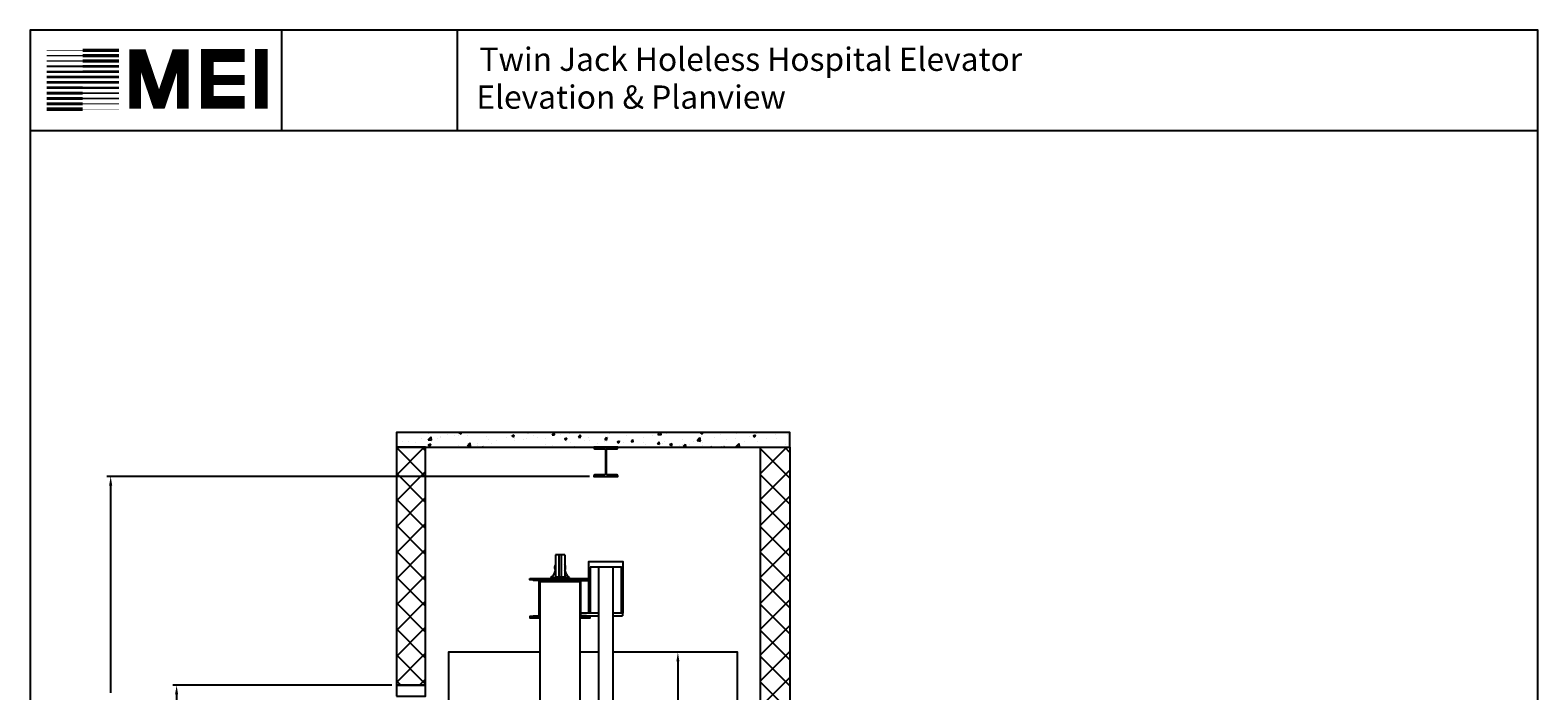
# Model space of a CAD drawing. Extents: x 1081 to 1493, y 255 to 788.
# Drawn here: x 1081 to 1493, y 607 to 788 of the extents above; entities that cross this region are included whole.
import ezdxf

# ---------------------------------------------------------------- set-up
doc = ezdxf.new("R2010")
doc.units = 0
doc.header["$LTSCALE"] = 60
doc.header["$MEASUREMENT"] = 0
doc.header["$PDMODE"] = 34
doc.layers.get('0').update_dxf_attribs({"linetype": 'CONTINUOUS'})
doc.layers.get('DEFPOINTS').update_dxf_attribs({"linetype": 'CONTINUOUS'})
doc.styles.add('ROMAND', font='arialbd.ttf')
doc.styles.add('ROMANS', font='ROMANS.SHX')
doc.dimstyles.new('MEI', dxfattribs={"dimtxt": 4.25, "dimasz": 5, "dimexe": 2, "dimexo": 2.5, "dimgap": 3.75, "dimtad": 0, "dimdec": 4, "dimzin": 3, "dimdsep": 46, "dimlunit": 4, "dimtxsty": 'ROMANS', "dimcen": 4.25, "dimadec": 0, "dimazin": 0, "dimtfac": 1, "dimtdec": 4, "dimtofl": 0, "dimtmove": 0, "dimatfit": 3, "dimfxl": 1, "dimfrac": 2, "dimtolj": 1, "dimtzin": 0, "dimarcsym": 0})
pattern_1 = [(45, (1181.486, 404.9206), (-3.53553, 3.53553), []), (135, (1181.486, 404.9206), (-3.53553, -3.53553), [])]

# ---------------------------------------------------------------- blocks, each defined once
blk = doc.blocks.new('*D31')
at = {"color": 0, "lineweight": -2, "transparency": 16777216}
for p, q in [((1233.96, 665.96), (1102.25, 665.96)), ((1103.25, 663.46), (1103.25, 606.87)), ((1103.25, 524.46), (1103.25, 581.06)), ((1152, 521.96), (1102.25, 521.96))]:
    blk.add_line(p, q, dxfattribs=at)
at = {"color": 0, "transparency": 16777216}
for points in [[(1102.83, 663.46), (1103.67, 663.46), (1103.25, 665.96)], [(1102.83, 524.46), (1103.67, 524.46), (1103.25, 521.96)]]:
    blk.add_solid(points, dxfattribs=at)
at = {"layer": 'DEFPOINTS', "color": 0, "transparency": 16777216}
for p in [(1103.25, 665.96), (1235.21, 665.96), (1153.25, 521.96)]:
    blk.add_point(p, dxfattribs=at)
at = {"color": 0, "transparency": 16777216, "insert": (1103.25, 593.96), "char_height": 2.125, "attachment_point": 5, "rotation": 90, "style": 'ROMANS'}
blk.add_mtext('\\A1;12\'-0" CLEAR\\POVERHEAD', dxfattribs=at)
blk = doc.blocks.new('*D33')
at = {"color": 0, "lineweight": -2, "transparency": 16777216}
for p, q in [((1273.17, 617.96), (1257.11, 617.96)), ((1258.11, 615.46), (1258.11, 586.81)), ((1258.11, 524.46), (1258.11, 553.11)), ((1273.17, 521.96), (1257.11, 521.96))]:
    blk.add_line(p, q, dxfattribs=at)
at = {"color": 0, "transparency": 16777216}
for points in [[(1257.69, 615.46), (1258.53, 615.46), (1258.11, 617.96)], [(1257.69, 524.46), (1258.53, 524.46), (1258.11, 521.96)]]:
    blk.add_solid(points, dxfattribs=at)
at = {"layer": 'DEFPOINTS', "color": 0, "transparency": 16777216}
for p in [(1258.11, 617.96), (1274.42, 617.96), (1274.42, 521.96)]:
    blk.add_point(p, dxfattribs=at)
at = {"color": 0, "transparency": 16777216, "insert": (1258.11, 569.96), "char_height": 2.125, "attachment_point": 5, "rotation": 90, "style": 'ROMANS'}
blk.add_mtext('\\A1;{8\'-0" CAB HEIGHT}', dxfattribs=at)
blk = doc.blocks.new('*D34')
at = {"color": 0, "lineweight": -2, "transparency": 16777216}
for p, q in [((1180, 608.96), (1120.25, 608.96)), ((1121.25, 606.46), (1121.25, 580.14)), ((1121.25, 524.46), (1121.25, 550.79)), ((1152, 521.96), (1120.25, 521.96))]:
    blk.add_line(p, q, dxfattribs=at)
at = {"color": 0, "transparency": 16777216}
for points in [[(1120.83, 606.46), (1121.67, 606.46), (1121.25, 608.96)], [(1120.83, 524.46), (1121.67, 524.46), (1121.25, 521.96)]]:
    blk.add_solid(points, dxfattribs=at)
at = {"layer": 'DEFPOINTS', "color": 0, "transparency": 16777216}
for p in [(1121.25, 608.96), (1181.25, 608.96), (1153.25, 521.96)]:
    blk.add_point(p, dxfattribs=at)
at = {"color": 0, "transparency": 16777216, "insert": (1121.25, 565.46), "char_height": 2.125, "attachment_point": 5, "rotation": 90, "style": 'ROMANS'}
blk.add_mtext('\\A1;7\'-3" R.O. TYP.', dxfattribs=at)
blk = doc.blocks.new('816SS')
at = {"ltscale": 10}
for p, q in [((-1.25, 6.5), (-1.25, 0.5)), ((1.25, 6.5), (-1.25, 6.5)), ((-0.31, 6.5), (-0.31, 0.5)), ((0.31, 6.5), (0.31, 0.5)), ((1.25, 6.5), (1.25, 0.5)), ((-2.5, 0.25), (2.5, 0.25)), ((-2.5, 0.25), (-2.5, 0)), ((-2.5, 0), (2.5, 0)), ((-1.25, 0.5), (1.25, 0.5)), ((2.5, 0.25), (2.5, 0))]:
    blk.add_line(p, q, dxfattribs=at)
for centre, radius, start, end in [((-4.59, 2.98), 3.44, 307.4881, 346.4034), ((0, 3), 1.5, 146.4427, 213.5573), ((0, 3), 1.5, 326.4427, 33.5573), ((4.59, 2.98), 3.44, 193.5966, 232.5119)]:
    blk.add_arc(centre, radius, start, end, dxfattribs=at)
blk = doc.blocks.new('mei')
at = {"ltscale": 10}
for points, const_width in [([(1095.63, 782.18), (1085.76, 782.18)], 0.161), ([(1095.63, 782.18), (1105.49, 782.18)], 0.964), ([(1122.96, 766.22), (1122.96, 780.86), (1121.3, 780.86), (1116.88, 767.87), (1116.05, 767.87), (1111.62, 780.86), (1109.96, 780.86), (1109.96, 766.22)], 3.15), ([(1139.86, 768), (1129.65, 768), (1129.65, 780.75), (1139.86, 780.75)], 3.49), ([(1144.36, 766.27), (1144.36, 782.54)], 3.49), ([(1095.63, 777.8), (1085.76, 777.8)], 0.482), ([(1095.63, 779.26), (1085.76, 779.26)], 0.402), ([(1095.63, 780.72), (1085.76, 780.72)], 0.321), ([(1095.63, 780.72), (1105.49, 780.72)], 0.884), ([(1095.63, 779.26), (1105.49, 779.26)], 0.844), ([(1095.63, 777.8), (1105.49, 777.8)], 0.804), ([(1095.63, 774.88), (1085.76, 774.88)], 0.683), ([(1095.63, 776.34), (1085.76, 776.34)], 0.643), ([(1095.63, 776.34), (1105.49, 776.34)], 0.764), ([(1095.63, 774.88), (1105.49, 774.88)], 0.723), ([(1129.65, 774.09), (1139.86, 774.09)], 2.69), ([(1095.63, 770.49), (1085.76, 770.49)], 0.804), ([(1095.63, 771.96), (1085.76, 771.96)], 0.764), ([(1095.63, 773.42), (1085.76, 773.42)], 0.723), ([(1095.63, 773.42), (1105.49, 773.42)], 0.683), ([(1095.63, 771.96), (1105.49, 771.96)], 0.643), ([(1095.63, 770.49), (1105.49, 770.49)], 0.482), ([(1095.63, 766.11), (1085.76, 766.11)], 0.964), ([(1095.63, 767.57), (1085.76, 767.57)], 0.884), ([(1095.63, 769.03), (1085.76, 769.03)], 0.844), ([(1095.63, 769.03), (1105.49, 769.03)], 0.402), ([(1095.63, 767.57), (1105.49, 767.57)], 0.321), ([(1095.63, 766.11), (1105.49, 766.11)], 0.161)]:
    blk.add_lwpolyline(points, dxfattribs=dict(at, const_width=const_width))

msp = doc.modelspace()

# ---------------------------------------------------------------- hatches: boundary and pattern name
h = msp.add_hatch()
h.set_pattern_fill('AR-CONC', color=256, style=0)
h.set_pattern_definition([(50, (1165.706, 341.9615), (7.1726, -0.62752), [0.75, -8.25]), (355, (1165.706, 341.9615), (-1.38751, 7.52192), [0.6, -6.6]), (100.4514, (1166.304, 341.909), (5.7851, 6.8944), [0.6374, -7.01142]), (46.1842, (1165.706, 343.9615), (10.6724, -1.6552), [1.125, -12.375]), (96.6356, (1166.596, 343.824), (9.34663, 9.74118), [0.9561, -10.51713]), (351.1842, (1165.706, 343.962), (9.34662, 9.7412), [0.9, -9.9]), (21, (1166.706, 343.4615), (5.96907, -4.02619), [0.75, -8.25]), (326, (1166.706, 343.4615), (2.43315, 7.2515), [0.6, -6.6]), (71.4514, (1167.2036, 343.126), (8.40223, 3.2253), [0.6374, -7.01142]), (37.5, (1165.7062, 341.9615), (0.121599, 3.328939), [0, -6.52, 0, -6.7, 0, -6.625]), (7.5, (1165.7062, 341.9615), (2.630695, 3.944117), [0, -3.82, 0, -6.37, 0, -2.525]), (327.5, (1163.4762, 341.9615), (5.338224, -0.225549), [0, -2.5, 0, -7.8, 0, -10.35]), (317.5, (1162.476, 341.9615), (5.83186, 1.00105), [0, -3.25, 0, -5.18, 0, -7.35])])
h.paths.add_polyline_path([(1288.6738, 673.89153), (1288.6738, 677.89153), (1181.25124, 677.89153), (1181.25124, 673.89153)])
h = msp.add_hatch()
h.set_pattern_fill('ANSI37', color=256, scale=40, style=0)
h.set_pattern_definition(pattern_1)
h.paths.add_polyline_path([(1189.25124, 673.89153), (1181.25124, 673.89153), (1181.25124, 608.96153), (1189.25124, 608.96153)])
h = msp.add_hatch()
h.set_pattern_fill('ANSI37', color=256, scale=40, style=0)
h.set_pattern_definition(pattern_1)
h.paths.add_polyline_path([(1288.6738, 673.89153), (1280.6738, 673.89153), (1280.6738, 521.96153), (1288.6738, 521.96153)])

# ---------------------------------------------------------------- linework, layer by layer
for p, q in [((1149.94354, 760.1901), (1149.94354, 787.65968)), ((1197.94354, 760.1901), (1197.94354, 787.65968)), ((1231.88548, 637.53223), (1233.83118, 637.53223)), ((1236.45618, 628.64903), (1231.63548, 628.64903)), ((1231.88548, 627.89083), (1236.45618, 627.89083)), ((1243.01868, 628.64903), (1240.45618, 628.64903)), ((1240.45618, 627.89083), (1243.01868, 627.89083)), ((1243.01868, 628.64903), (1243.01868, 627.89083))]:
    msp.add_line(p, q)
at = {"ltscale": 10}
msp.add_line((1492.90018, 760.1901), (1081.26959, 760.1901), dxfattribs=at)
msp.add_lwpolyline([(1492.90018, 254.96126), (1492.90018, 787.65968), (1081.26959, 787.65968), (1081.26959, 254.96126)], close=True, dxfattribs=at)
at = {"ltscale": 0.25}
for points in [[(1181.25124, 673.89153), (1288.6738, 673.89153), (1288.6738, 677.89153), (1181.25124, 677.89153)], [(1181.25124, 608.96153), (1189.25124, 608.96153), (1189.25124, 673.89153), (1181.25124, 673.89153)], [(1288.6738, 521.96153), (1280.6738, 521.96153), (1280.6738, 673.89153), (1288.6738, 673.89153)], [(1234.20618, 641.21153), (1234.20618, 628.64903), (1233.83118, 628.64903), (1233.83118, 642.71153), (1243.08118, 642.71153), (1243.08118, 628.64903), (1242.70618, 628.64903), (1242.70618, 641.21153)], [(1181.25124, 605.96153), (1189.25124, 605.96153), (1189.25124, 608.96153), (1181.25124, 608.96153)]]:
    msp.add_lwpolyline(points, close=True, dxfattribs=at)
msp.add_lwpolyline([(1235.45868, 673.49153), (1238.08368, 673.49153, -0.414213562), (1238.33368, 673.24153), (1238.33368, 666.61153, -0.414213562), (1238.08368, 666.36153), (1235.45868, 666.36153, 0.414213562), (1235.20868, 666.11153), (1235.20868, 665.96153), (1241.70368, 665.96153), (1241.70368, 666.11153, 0.414213562), (1241.45368, 666.36153), (1238.82868, 666.36153, -0.414213562), (1238.57868, 666.61153), (1238.57868, 673.24153, -0.414213562), (1238.82868, 673.49153), (1241.45368, 673.49153, 0.414213562), (1241.70368, 673.74153), (1241.70368, 673.89153), (1235.20868, 673.89153), (1235.20868, 673.74153, 0.414213562)], format="xyb", close=True)
for points in [[(1217.70618, 638.08653), (1233.83118, 638.08653), (1233.83118, 637.71153), (1217.70618, 637.71153)], [(1236.45618, 498.9429), (1240.45618, 498.9429), (1240.45618, 641.21153), (1236.45618, 641.21153)]]:
    msp.add_lwpolyline(points, close=True)
for points in [[(1220.02688, 637.53223), (1218.70618, 637.53223), (1218.70618, 637.71153), (1220.01868, 637.71153, -0.414213562), (1220.45618, 637.27403), (1220.45618, 628.14903, -0.414213562), (1220.01868, 627.71153), (1218.70618, 627.71153), (1218.70618, 627.89083), (1220.02688, 627.89083, 0.414213562), (1220.27688, 628.14083), (1220.27688, 637.28223, 0.414213562)], [(1231.88548, 637.53223), (1233.20618, 637.53223), (1233.20618, 637.71153), (1231.89368, 637.71153, 0.414213562), (1231.45618, 637.27403), (1231.45618, 628.14903, 0.414213562), (1231.89368, 627.71153), (1233.20618, 627.71153), (1233.20618, 627.89083), (1231.88548, 627.89083, -0.414213562), (1231.63548, 628.14083), (1231.63548, 637.28223, -0.414213562)]]:
    msp.add_lwpolyline(points, format="xyb", close=True, dxfattribs=at)
for points in [[(1225.95618, 508.27403), (1231.45618, 508.27403), (1231.45618, 637.21153), (1220.45618, 637.21153), (1220.45618, 508.27403), (1225.95618, 508.27403)], [(1220.45618, 617.96153), (1195.50124, 617.96153), (1195.50124, 521.96153), (1220.45618, 521.96153)], [(1236.45618, 617.96153), (1231.45618, 617.96153)], [(1240.45618, 521.96153), (1274.4238, 521.96153), (1274.4238, 617.96153), (1240.45618, 617.96153)]]:
    msp.add_lwpolyline(points, dxfattribs=at)
for points in [[(1220.45618, 627.71153), (1217.70618, 627.71153), (1217.70618, 627.33653), (1220.45618, 627.33653)], [(1231.45618, 627.33653), (1234.20618, 627.33653), (1234.20618, 627.71153), (1231.45618, 627.71153)]]:
    msp.add_lwpolyline(points)

# ---------------------------------------------------------------- block references
for name, p in [('mei', (0, 0.00053)), ('816SS', (1225.95618, 638.08653))]:
    msp.add_blockref(name, p)

# ---------------------------------------------------------------- texts
at = {"ltscale": 10, "style": 'ROMAND'}
for s, p in [('Twin Jack Holeless Hospital Elevator', (1203.94354, 776.56158)), (' Elevation & Planview ', (1201.13743, 766.22901))]:
    msp.add_text(s, height=6.3537314, dxfattribs=at).set_placement(p)

# ---------------------------------------------------------------- dimensions: what is measured, and where the dimension line sits
at = {"color": 1}
for base, p2, text, picture, middle in [((1103.25124, 665.96153), (1235.20868, 665.96153), '<> CLEAR\\POVERHEAD', '*D31', (1103.25124, 593.96153)), ((1121.25124, 608.96153), (1181.25124, 608.96153), '<> R.O. TYP.', '*D34', (1121.25124, 565.46153))]:
    dim = msp.add_linear_dim(base=base, p1=(1153.25124, 521.96153), p2=p2, angle=90, text=text, dimstyle='MEI', override={"dimscale": 0.5}, dxfattribs=at)
    dim.commit()
    dim.dimension.update_dxf_attribs({"geometry": picture, "text_midpoint": middle})
dim = msp.add_linear_dim(base=(1258.10993, 617.96153), p1=(1274.4238, 521.96153), p2=(1274.4238, 617.96153), angle=270, text='{<> CAB HEIGHT}', dimstyle='MEI', override={"dimscale": 0.5}, dxfattribs=at)
dim.commit()
dim.dimension.update_dxf_attribs({"geometry": '*D33', "text_midpoint": (1258.10993, 569.96153), "dimtype": 160})

doc.saveas('drawing.dxf')
